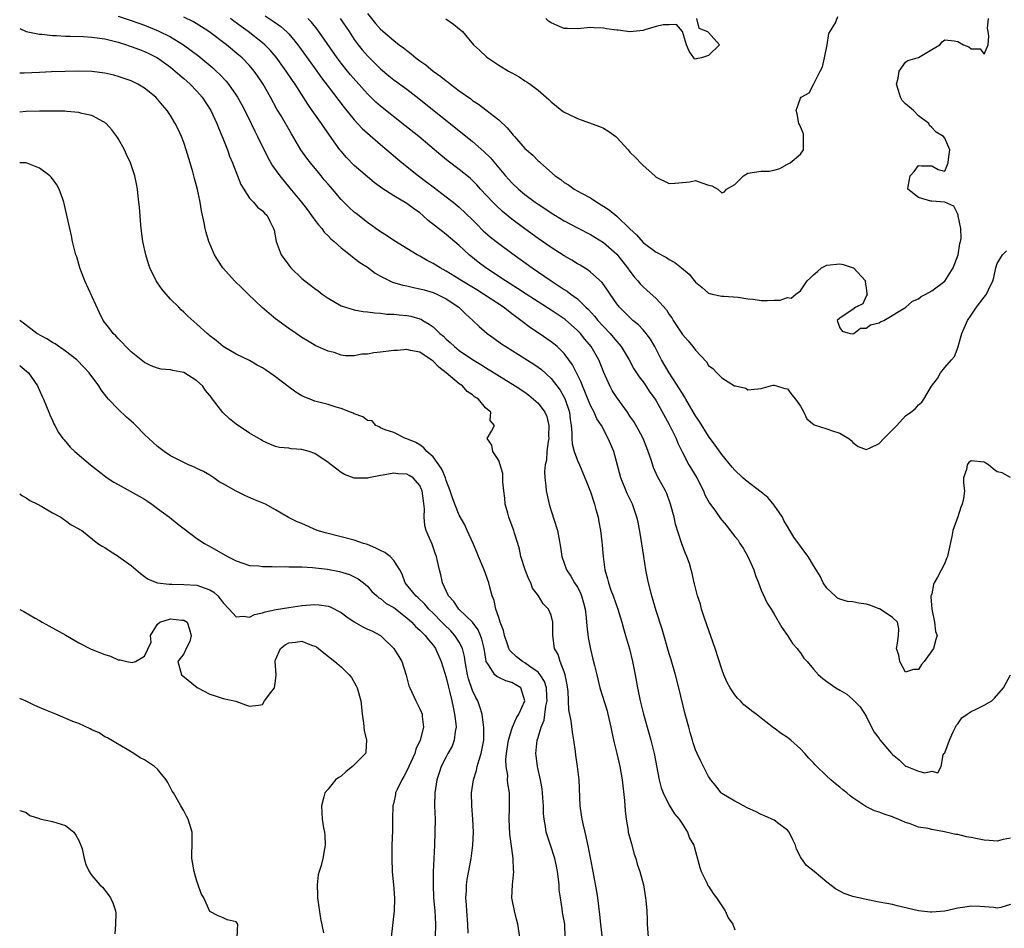
# Model space of a CAD drawing. Units: inches. Extents: x 2499000 to 2502000, y 1473000 to 1476000.
# Drawn here: x 2499000 to 2499150, y 1474362 to 1474501 of the extents above; entities that cross this region are included whole.
import ezdxf

# ---------------------------------------------------------------- set-up
doc = ezdxf.new("R2010")
doc.units = ezdxf.units.IN
doc.header["$MEASUREMENT"] = 0
doc.layers.add('LD24991473_2ft', color=179, linetype='Continuous')

msp = doc.modelspace()

# ---------------------------------------------------------------- linework, layer by layer
at = {"layer": 'LD24991473_2ft'}
for points, elevation in [([(2499015, 1474501.34), (2499017, 1474500.72), (2499019, 1474499.98), (2499021.13, 1474499.13), (2499023, 1474498.21), (2499024.99, 1474497), (2499026.15, 1474496.15), (2499027.28, 1474495.28), (2499027.63, 1474495), (2499029.46, 1474493.46), (2499029.96, 1474493), (2499030.49, 1474492.49), (2499031.45, 1474491.45), (2499031.81, 1474491), (2499033, 1474489.31), (2499033.2, 1474489), (2499033.85, 1474487.85), (2499034.29, 1474487), (2499035.28, 1474485), (2499035.83, 1474483.83), (2499036.26, 1474483), (2499037.82, 1474479.82), (2499038.55, 1474478.55), (2499039.63, 1474477), (2499041.17, 1474475.17), (2499042.95, 1474473), (2499043.85, 1474471.85), (2499044.48, 1474471), (2499045, 1474470.26), (2499045.55, 1474469.55), (2499046.05, 1474469), (2499046.43, 1474468.43), (2499047, 1474467.9), (2499047.43, 1474467.43), (2499047.94, 1474467), (2499049, 1474466.03), (2499050.35, 1474465), (2499050.7, 1474464.7), (2499051, 1474464.5), (2499051.84, 1474463.84), (2499053, 1474463.11), (2499054.18, 1474462.18), (2499055, 1474461.74), (2499056.41, 1474461), (2499056.82, 1474460.82), (2499058.37, 1474460.37), (2499059, 1474460.26), (2499060.01, 1474460.01), (2499061, 1474459.83), (2499061.63, 1474459.63), (2499063, 1474459.25), (2499063.57, 1474459), (2499065, 1474458.26), (2499066.93, 1474457), (2499067.97, 1474455.97), (2499069.08, 1474455), (2499070.05, 1474454.05), (2499071.27, 1474453), (2499072.27, 1474452.27), (2499073.44, 1474451.44), (2499074.1, 1474451), (2499077, 1474449.2), (2499078.35, 1474448.34), (2499079, 1474447.89), (2499079.51, 1474447.51), (2499081, 1474446.14), (2499082.36, 1474444.36), (2499083.09, 1474443.09), (2499083.78, 1474441), (2499083.89, 1474439.89), (2499084.03, 1474439), (2499084.15, 1474437.85), (2499084.13, 1474437), (2499084.18, 1474436.18), (2499084.5, 1474435), (2499085, 1474433.64), (2499085.3, 1474433), (2499086.15, 1474431), (2499086.37, 1474430.37), (2499087, 1474428.86), (2499087.6, 1474427), (2499087.8, 1474426.2), (2499088.14, 1474425), (2499088.28, 1474424.28), (2499088.52, 1474423), (2499088.73, 1474421.27), (2499088.76, 1474420.76), (2499088.92, 1474419), (2499089.19, 1474417), (2499089.61, 1474415.61), (2499089.74, 1474415), (2499090.12, 1474413.88), (2499090.45, 1474413), (2499091.14, 1474411), (2499091.76, 1474409), (2499092.02, 1474408.02), (2499092.35, 1474407), (2499092.95, 1474404.95), (2499093.41, 1474403), (2499093.8, 1474401), (2499094.15, 1474399), (2499094.57, 1474397), (2499095.05, 1474395), (2499095.95, 1474391.95), (2499096.2, 1474391), (2499096.58, 1474389.42), (2499096.69, 1474389), (2499097.48, 1474385), (2499097.76, 1474383.76), (2499098.06, 1474383), (2499099, 1474381.1), (2499099.8, 1474379.8), (2499100.49, 1474379), (2499101, 1474378.24), (2499101.77, 1474377), (2499102.11, 1474376.11), (2499102.73, 1474375), (2499103, 1474374.06), (2499103.64, 1474371.64), (2499103.84, 1474371), (2499104.74, 1474369.26), (2499104.9, 1474368.9), (2499105, 1474368.76), (2499105.68, 1474367.68), (2499106.22, 1474367), (2499107, 1474365.76), (2499107.51, 1474365), (2499107.97, 1474363.97), (2499108.67, 1474363), (2499109, 1474362.13)], 7524), ([(2499151, 1474365.99), (2499149.54, 1474365.54), (2499149, 1474365.43), (2499148.49, 1474365.51), (2499146.34, 1474365.66), (2499145, 1474365.73), (2499144.38, 1474365.62), (2499143, 1474365.4), (2499141, 1474364.98), (2499139, 1474364.82), (2499138.83, 1474364.83), (2499137, 1474365.02), (2499133.76, 1474365.76), (2499133, 1474365.96), (2499131, 1474366.36), (2499129, 1474366.74), (2499127, 1474367.21), (2499125.67, 1474367.67), (2499125, 1474368), (2499124.35, 1474368.35), (2499123, 1474369.39), (2499121.1, 1474371), (2499119.93, 1474371.93), (2499119.15, 1474373), (2499119, 1474373.23), (2499118.39, 1474374.39), (2499118.25, 1474375), (2499117.82, 1474375.82), (2499117.27, 1474377), (2499117, 1474377.33), (2499115.7, 1474378.3), (2499115, 1474378.85), (2499113.51, 1474379.51), (2499113, 1474379.72), (2499112.15, 1474380.15), (2499111, 1474380.67), (2499110.33, 1474381), (2499109.5, 1474381.5), (2499109, 1474381.73), (2499107, 1474382.9), (2499106.9, 1474383), (2499106.09, 1474384.09), (2499105.34, 1474385), (2499105, 1474385.48), (2499103.8, 1474387.8), (2499103.25, 1474389), (2499103, 1474389.55), (2499102.63, 1474390.63), (2499102.53, 1474391), (2499102.17, 1474392.17), (2499101.96, 1474393), (2499101.44, 1474395), (2499100.47, 1474399), (2499099.94, 1474401), (2499099.28, 1474403.28), (2499099, 1474404.18), (2499097.93, 1474407.93), (2499097, 1474410.75), (2499096.34, 1474413), (2499095.85, 1474415), (2499095.69, 1474415.69), (2499095.45, 1474417), (2499095.11, 1474419), (2499094.57, 1474422.57), (2499094.24, 1474424.24), (2499094.07, 1474425), (2499093.6, 1474426.4), (2499093.39, 1474427), (2499092.6, 1474428.6), (2499091.61, 1474431), (2499090.53, 1474435), (2499090.07, 1474436.07), (2499089.71, 1474437), (2499088.68, 1474439), (2499087.98, 1474439.98), (2499087.55, 1474441), (2499087, 1474442.01), (2499086.15, 1474444.15), (2499085.78, 1474445), (2499085.58, 1474445.58), (2499084.24, 1474448.24), (2499083.71, 1474449), (2499083, 1474449.94), (2499081.91, 1474451), (2499081.42, 1474451.42), (2499081, 1474451.75), (2499079.18, 1474453), (2499077.86, 1474453.86), (2499076.39, 1474455), (2499075.57, 1474455.57), (2499075, 1474456.02), (2499074.43, 1474456.43), (2499073.74, 1474457), (2499070.7, 1474459), (2499069.65, 1474459.65), (2499067.41, 1474461), (2499067, 1474461.28), (2499065, 1474462.52), (2499064.06, 1474463), (2499063, 1474463.68), (2499062.12, 1474464.12), (2499061, 1474464.79), (2499060.58, 1474465), (2499057, 1474467.16), (2499055.92, 1474467.92), (2499055, 1474468.5), (2499053, 1474469.92), (2499051.26, 1474471.26), (2499051, 1474471.48), (2499050.2, 1474472.2), (2499049, 1474473.43), (2499047.68, 1474475), (2499047.35, 1474475.35), (2499047, 1474475.78), (2499046.43, 1474476.43), (2499045.97, 1474477), (2499045.52, 1474477.52), (2499044.31, 1474479), (2499043.74, 1474479.74), (2499042.87, 1474481), (2499041.42, 1474483.42), (2499039.83, 1474486.17), (2499039.21, 1474487.21), (2499038.25, 1474489), (2499037.11, 1474491), (2499036.26, 1474492.26), (2499035.73, 1474493), (2499035, 1474493.85), (2499033.89, 1474495), (2499033.42, 1474495.42), (2499031.5, 1474497), (2499028.83, 1474499), (2499027.73, 1474499.73), (2499026.47, 1474500.47), (2499025, 1474501.21)], 7522), ([(2499151, 1474376.1), (2499149.9, 1474375.9), (2499149, 1474375.62), (2499147.75, 1474375.75), (2499147, 1474375.78), (2499145.98, 1474375.98), (2499145, 1474376.2), (2499144.3, 1474376.3), (2499143, 1474376.64), (2499142.66, 1474376.66), (2499140.93, 1474377.07), (2499139, 1474377.39), (2499138.45, 1474377.55), (2499137, 1474377.79), (2499135.74, 1474378.26), (2499135, 1474378.48), (2499133.87, 1474379), (2499133.23, 1474379.23), (2499133, 1474379.33), (2499131.74, 1474379.74), (2499131, 1474380.06), (2499130.28, 1474380.28), (2499128.94, 1474380.94), (2499127, 1474382.25), (2499126.56, 1474382.56), (2499126.08, 1474383), (2499125.47, 1474383.47), (2499125, 1474383.87), (2499124.35, 1474384.35), (2499123.65, 1474385), (2499123, 1474385.54), (2499121.26, 1474387.26), (2499121, 1474387.55), (2499120.28, 1474388.28), (2499119.67, 1474389), (2499119, 1474389.72), (2499117.55, 1474391), (2499117, 1474391.44), (2499116.05, 1474392.05), (2499115, 1474392.85), (2499114.91, 1474392.91), (2499113, 1474394.37), (2499112.22, 1474395), (2499111.51, 1474395.51), (2499111, 1474395.96), (2499110.39, 1474396.39), (2499109.86, 1474397), (2499109.42, 1474397.42), (2499109, 1474397.94), (2499108.3, 1474399), (2499107.82, 1474399.82), (2499107.31, 1474401), (2499107, 1474401.82), (2499105.99, 1474405), (2499104.36, 1474409.64), (2499103.91, 1474411), (2499103.74, 1474411.74), (2499103.3, 1474413), (2499103, 1474414.22), (2499102.86, 1474414.86), (2499102.82, 1474415), (2499102.5, 1474416.5), (2499102.36, 1474417), (2499102.06, 1474417.94), (2499101.68, 1474419), (2499101.45, 1474419.45), (2499100.93, 1474420.93), (2499100.88, 1474421.12), (2499099.96, 1474423.96), (2499099.74, 1474425), (2499099.2, 1474427), (2499098.61, 1474428.61), (2499098.43, 1474429), (2499097.23, 1474431.23), (2499096.6, 1474432.6), (2499096.24, 1474433.76), (2499095.81, 1474435), (2499095.59, 1474435.59), (2499095, 1474437), (2499094.31, 1474438.31), (2499093.58, 1474439.58), (2499093, 1474440.42), (2499092.62, 1474441), (2499091, 1474443.27), (2499090.32, 1474444.32), (2499089.93, 1474445), (2499089.04, 1474447.04), (2499088.48, 1474448.48), (2499088.26, 1474449), (2499087.08, 1474451), (2499086.14, 1474452.14), (2499085.45, 1474453), (2499085, 1474453.48), (2499083.13, 1474455.13), (2499081, 1474456.56), (2499077.2, 1474459), (2499075.88, 1474459.88), (2499074.06, 1474461), (2499071.02, 1474463.02), (2499069.89, 1474463.89), (2499068.78, 1474464.78), (2499068.52, 1474465), (2499067, 1474466.39), (2499065, 1474468.08), (2499064.47, 1474468.47), (2499062.24, 1474470.24), (2499061.45, 1474471), (2499061, 1474471.37), (2499060.04, 1474472.04), (2499059, 1474472.83), (2499057, 1474473.97), (2499055.17, 1474475.17), (2499054.03, 1474476.03), (2499053, 1474476.85), (2499051, 1474478.58), (2499049.82, 1474479.82), (2499049, 1474480.76), (2499048.81, 1474481), (2499047.21, 1474483.21), (2499046.39, 1474484.39), (2499046, 1474485), (2499045.57, 1474485.57), (2499044.6, 1474487), (2499043.94, 1474487.94), (2499041.98, 1474491), (2499041.57, 1474491.57), (2499040.63, 1474493), (2499039.09, 1474495.09), (2499038.17, 1474496.17), (2499037.35, 1474497), (2499037, 1474497.31), (2499034.84, 1474499), (2499033.76, 1474499.76), (2499032.62, 1474500.62), (2499032.14, 1474501)], 7520), ([(2499037.4, 1474501.4), (2499038.62, 1474500.62), (2499039.78, 1474499.78), (2499040.66, 1474499), (2499041, 1474498.65), (2499042.39, 1474497), (2499042.65, 1474496.65), (2499045.28, 1474493), (2499045.98, 1474491.98), (2499047, 1474490.62), (2499049.46, 1474487.46), (2499051, 1474485.56), (2499052.22, 1474484.22), (2499053, 1474483.52), (2499055, 1474481.81), (2499055.97, 1474481), (2499058.3, 1474479), (2499060.76, 1474477), (2499062.06, 1474476.06), (2499063, 1474475.33), (2499065, 1474473.84), (2499066.07, 1474473), (2499067, 1474472.24), (2499069, 1474470.31), (2499069.65, 1474469.65), (2499070.66, 1474468.66), (2499071.72, 1474467.72), (2499072.62, 1474467), (2499073, 1474466.7), (2499075, 1474465.23), (2499078.12, 1474463), (2499081, 1474461), (2499082.23, 1474460.23), (2499083, 1474459.7), (2499083.44, 1474459.44), (2499083.99, 1474459), (2499085, 1474458.27), (2499086.31, 1474457), (2499086.67, 1474456.67), (2499087.63, 1474455.63), (2499088.13, 1474455), (2499089, 1474454.04), (2499090, 1474453), (2499090.46, 1474452.46), (2499091, 1474451.78), (2499091.38, 1474451.38), (2499091.68, 1474451), (2499092.87, 1474449), (2499093.61, 1474447.61), (2499093.99, 1474447), (2499094.39, 1474446.39), (2499095, 1474445.62), (2499095.44, 1474445), (2499096.06, 1474444.06), (2499096.84, 1474443), (2499097, 1474442.74), (2499099, 1474439.15), (2499100.03, 1474437), (2499100.3, 1474436.3), (2499101, 1474434.85), (2499101.98, 1474433), (2499103.19, 1474431), (2499104.23, 1474429), (2499104.43, 1474428.43), (2499105.14, 1474427.14), (2499105.93, 1474426.07), (2499106.8, 1474424.8), (2499107, 1474424.53), (2499107.73, 1474423.73), (2499108.29, 1474423), (2499109, 1474422.05), (2499109.49, 1474421.49), (2499109.74, 1474421), (2499110.27, 1474420.27), (2499110.96, 1474419), (2499111.91, 1474417), (2499112.13, 1474416.13), (2499112.61, 1474415), (2499113, 1474413.89), (2499113.9, 1474411.9), (2499114.53, 1474411), (2499115, 1474410.22), (2499116.17, 1474408.17), (2499117, 1474406.97), (2499117.77, 1474405.77), (2499118.47, 1474405), (2499118.69, 1474404.69), (2499119, 1474404.31), (2499119.53, 1474403.53), (2499120.03, 1474403), (2499121, 1474401.82), (2499121.77, 1474401), (2499122.4, 1474400.4), (2499123, 1474399.95), (2499124.37, 1474399), (2499125, 1474398.63), (2499126.06, 1474398.06), (2499127, 1474397.21), (2499128.1, 1474396.1), (2499129, 1474394.67), (2499129.84, 1474393), (2499130.25, 1474392.25), (2499131, 1474391.27), (2499131.1, 1474391.1), (2499132.85, 1474389), (2499133, 1474388.84), (2499134.04, 1474388.04), (2499135, 1474387.08), (2499135.07, 1474387.07), (2499135.2, 1474387), (2499137, 1474386.31), (2499137.97, 1474386.03), (2499139, 1474386.32), (2499139.95, 1474386.05), (2499140.44, 1474387), (2499140.77, 1474388.77), (2499140.92, 1474389), (2499140.96, 1474389.04), (2499141, 1474389.12), (2499141.71, 1474391), (2499142.27, 1474392.27), (2499142.63, 1474393), (2499142.74, 1474393.26), (2499143, 1474393.53), (2499143.59, 1474394.41), (2499144.42, 1474395), (2499145, 1474395.37), (2499145.68, 1474395.68), (2499147, 1474396.35), (2499148.15, 1474397), (2499148.59, 1474397.41), (2499149.93, 1474399), (2499151, 1474400.98)], 7518), ([(2499151, 1474431.07), (2499149.74, 1474431.74), (2499149, 1474431.93), (2499148.36, 1474432.36), (2499147.65, 1474433), (2499147, 1474433.39), (2499145, 1474433.57), (2499144.68, 1474433.32), (2499144.42, 1474433), (2499144.29, 1474432.29), (2499143.86, 1474431), (2499143.82, 1474430.18), (2499143.98, 1474429), (2499143.86, 1474427.86), (2499143.66, 1474427), (2499143.46, 1474426.54), (2499143, 1474425.08), (2499142.21, 1474423), (2499142.05, 1474422.05), (2499141.53, 1474419.53), (2499141.39, 1474419), (2499141.27, 1474418.73), (2499141, 1474417.99), (2499139.89, 1474415.89), (2499139.36, 1474415), (2499139.25, 1474414.75), (2499139, 1474413.35), (2499138.91, 1474413.09), (2499138.89, 1474413), (2499138.89, 1474412.89), (2499139.01, 1474411), (2499139.4, 1474409), (2499139.58, 1474407.58), (2499139.82, 1474407), (2499139.63, 1474406.37), (2499139.29, 1474405), (2499137.84, 1474403), (2499137.42, 1474402.58), (2499137, 1474401.8), (2499136.23, 1474401.77), (2499135, 1474401.39), (2499134.13, 1474403), (2499133.97, 1474403.97), (2499133.65, 1474405), (2499133.79, 1474405.79), (2499133.93, 1474407), (2499133.98, 1474407.98), (2499133.81, 1474409), (2499133, 1474409.74), (2499131.15, 1474411), (2499131.05, 1474411.05), (2499131, 1474411.06), (2499129.58, 1474411.58), (2499129, 1474411.75), (2499127.9, 1474411.9), (2499127, 1474412.13), (2499126.17, 1474412.17), (2499125, 1474412.52), (2499124.66, 1474412.66), (2499124.27, 1474413), (2499123, 1474414.19), (2499122.47, 1474415), (2499122.01, 1474416.01), (2499121, 1474417.64), (2499120.18, 1474419), (2499119.66, 1474419.66), (2499119, 1474420.57), (2499118.72, 1474421), (2499117.98, 1474421.98), (2499117.37, 1474423), (2499117, 1474423.58), (2499116.48, 1474424.48), (2499116.24, 1474425), (2499115, 1474426.85), (2499114.01, 1474428.01), (2499113, 1474428.81), (2499110.64, 1474430.64), (2499110.22, 1474431), (2499109, 1474432.15), (2499108.61, 1474432.61), (2499107, 1474434.55), (2499106, 1474436), (2499105, 1474437.34), (2499103.6, 1474439.61), (2499103, 1474440.45), (2499101.53, 1474443), (2499101.34, 1474443.34), (2499101, 1474443.83), (2499100.58, 1474444.58), (2499098.98, 1474447), (2499097.84, 1474449), (2499096.8, 1474451), (2499096.13, 1474452.13), (2499095.49, 1474453), (2499095, 1474453.58), (2499094.31, 1474454.31), (2499093.47, 1474455), (2499093, 1474455.42), (2499092.22, 1474456.22), (2499091.41, 1474457), (2499091, 1474457.52), (2499089.98, 1474459), (2499089.6, 1474459.6), (2499088.78, 1474460.78), (2499087, 1474462.37), (2499086.64, 1474462.64), (2499085.4, 1474463.4), (2499085, 1474463.61), (2499084.15, 1474464.15), (2499083, 1474464.82), (2499081, 1474466.12), (2499079, 1474467.5), (2499077, 1474468.93), (2499075, 1474470.42), (2499073.58, 1474471.58), (2499072.55, 1474472.55), (2499072.11, 1474473), (2499070.24, 1474475), (2499069.66, 1474475.66), (2499069, 1474476.33), (2499068.66, 1474476.66), (2499067, 1474477.99), (2499065.28, 1474479.28), (2499064.17, 1474480.17), (2499060.81, 1474483), (2499058.72, 1474484.72), (2499055, 1474487.62), (2499054.26, 1474488.26), (2499053, 1474489.5), (2499050.43, 1474492.43), (2499049.95, 1474493), (2499049, 1474494.17), (2499048.38, 1474495), (2499045.36, 1474499.36), (2499044.46, 1474500.46), (2499043.94, 1474501)], 7516), ([(2499048.86, 1474501), (2499050.19, 1474499), (2499051, 1474497.82), (2499051.6, 1474497), (2499052.22, 1474496.22), (2499053, 1474495.32), (2499055, 1474493.31), (2499056.26, 1474492.26), (2499057, 1474491.67), (2499059, 1474490.23), (2499060.83, 1474488.83), (2499069, 1474482.24), (2499070.74, 1474480.74), (2499071.75, 1474479.75), (2499073, 1474478.23), (2499074.05, 1474477), (2499074.5, 1474476.5), (2499075, 1474475.97), (2499076.03, 1474475), (2499077, 1474474.18), (2499078.57, 1474473), (2499079, 1474472.69), (2499080.03, 1474472.03), (2499081, 1474471.38), (2499083, 1474470.19), (2499085, 1474469.1), (2499087, 1474468.06), (2499089, 1474466.88), (2499091, 1474465.09), (2499092.64, 1474463), (2499093, 1474462.48), (2499093.65, 1474461.65), (2499094.21, 1474461), (2499094.55, 1474460.55), (2499095, 1474460.09), (2499095.6, 1474459.6), (2499097, 1474458.34), (2499098.58, 1474456.58), (2499099, 1474455.89), (2499099.37, 1474455.37), (2499099.59, 1474455), (2499101, 1474452.87), (2499101.88, 1474451.88), (2499102.6, 1474451), (2499103, 1474450.45), (2499104.66, 1474448.66), (2499105, 1474448.1), (2499105.66, 1474447.66), (2499106.23, 1474447), (2499107, 1474446.22), (2499108.96, 1474445.04), (2499109.1, 1474445), (2499110.66, 1474444.66), (2499111, 1474444.4), (2499113, 1474444.64), (2499114.44, 1474445), (2499114.86, 1474445.14), (2499115, 1474445.13), (2499115.34, 1474445), (2499116.6, 1474444.6), (2499117, 1474444.55), (2499117.67, 1474443.67), (2499118.22, 1474443), (2499119, 1474441.9), (2499119.5, 1474441), (2499119.97, 1474439.97), (2499121.08, 1474439.08), (2499123, 1474438.45), (2499123.86, 1474438.14), (2499125, 1474437.79), (2499125.52, 1474437.52), (2499126.37, 1474437), (2499126.71, 1474436.71), (2499127, 1474436.37), (2499127.78, 1474435.78), (2499129, 1474435.34), (2499129.53, 1474435.53), (2499131, 1474436.23), (2499131.71, 1474437), (2499133, 1474438.33), (2499133.69, 1474439), (2499135, 1474440.47), (2499135.83, 1474441), (2499136.49, 1474441.51), (2499137, 1474442.14), (2499137.47, 1474442.53), (2499137.82, 1474443), (2499138.95, 1474444.95), (2499139.86, 1474446.14), (2499140.35, 1474447), (2499141, 1474447.84), (2499142, 1474449), (2499142.49, 1474449.51), (2499143.04, 1474450.96), (2499143.04, 1474451.04), (2499143.61, 1474453), (2499144.44, 1474455), (2499145, 1474455.79), (2499145.81, 1474457), (2499147, 1474458.53), (2499147.22, 1474458.78), (2499147.37, 1474459), (2499147.64, 1474459.64), (2499148.31, 1474461), (2499148.47, 1474461.53), (2499148.78, 1474463), (2499149, 1474463.67), (2499149.8, 1474465), (2499150.38, 1474465.62)], 7514), ([(2499053, 1474501.77), (2499054.25, 1474500.25), (2499055, 1474499.39), (2499057, 1474497.65), (2499057.84, 1474497), (2499058.51, 1474496.51), (2499059, 1474496.1), (2499059.64, 1474495.64), (2499060.39, 1474495), (2499061, 1474494.55), (2499061.92, 1474493.92), (2499063, 1474493), (2499064.17, 1474492.17), (2499065, 1474491.48), (2499065.29, 1474491.29), (2499065.65, 1474491), (2499067, 1474489.99), (2499068.74, 1474488.74), (2499069, 1474488.53), (2499069.93, 1474487.93), (2499071.06, 1474487.06), (2499073, 1474485.54), (2499074.32, 1474484.32), (2499075, 1474483.47), (2499075.23, 1474483.23), (2499075.42, 1474483), (2499077, 1474481.21), (2499077.22, 1474481), (2499078.19, 1474480.19), (2499079, 1474479.33), (2499079.19, 1474479.19), (2499079.38, 1474479), (2499081.62, 1474477), (2499082.45, 1474476.45), (2499083, 1474476.03), (2499083.65, 1474475.65), (2499084.52, 1474475), (2499085.62, 1474474.38), (2499087, 1474473.65), (2499087.97, 1474473), (2499088.63, 1474472.63), (2499089.86, 1474471.86), (2499091, 1474470.9), (2499093, 1474468.97), (2499094.03, 1474468.03), (2499095, 1474466.87), (2499097, 1474465.4), (2499098.57, 1474464.57), (2499099, 1474464.3), (2499099.83, 1474463.83), (2499100.88, 1474463), (2499102.04, 1474462.04), (2499103, 1474460.82), (2499104.01, 1474460.01), (2499105, 1474459.15), (2499105.56, 1474459), (2499107, 1474458.67), (2499107.32, 1474458.68), (2499109.48, 1474458.52), (2499111, 1474458.29), (2499111.79, 1474458.21), (2499113, 1474458.04), (2499113.96, 1474458.04), (2499115, 1474458.09), (2499115.91, 1474458.09), (2499117, 1474458.46), (2499117.6, 1474458.4), (2499118.29, 1474459), (2499119, 1474459.5), (2499120.02, 1474461), (2499120.52, 1474461.48), (2499121, 1474461.96), (2499121.57, 1474462.43), (2499122.18, 1474463), (2499123, 1474463.42), (2499125, 1474463.63), (2499125.53, 1474463.53), (2499127.02, 1474463.02), (2499127.06, 1474463), (2499128.89, 1474461), (2499128.87, 1474460.87), (2499129, 1474459.94), (2499129.09, 1474459.09), (2499129.13, 1474459), (2499129.17, 1474458.83), (2499129, 1474458.7), (2499128.49, 1474457.51), (2499127.41, 1474457), (2499127, 1474456.64), (2499126.11, 1474456.11), (2499125, 1474455.35), (2499124.6, 1474455), (2499125, 1474453.84), (2499125.33, 1474453.33), (2499126.56, 1474453), (2499126.94, 1474452.94), (2499127.15, 1474453), (2499128.17, 1474453.83), (2499129, 1474453.82), (2499129.68, 1474454.32), (2499131, 1474454.62), (2499131.21, 1474454.79), (2499131.69, 1474455), (2499134.91, 1474456.91), (2499135.04, 1474457), (2499136.06, 1474457.94), (2499137, 1474458.28), (2499137.37, 1474458.63), (2499138.12, 1474459), (2499139, 1474459.51), (2499141, 1474460.99), (2499142.29, 1474463), (2499143.01, 1474465), (2499143.27, 1474466.73), (2499143.37, 1474467), (2499143.49, 1474467.49), (2499143.45, 1474469), (2499143.05, 1474470.95), (2499143.05, 1474471.05), (2499143, 1474471.18), (2499142.38, 1474472.38), (2499140.99, 1474472.99), (2499139, 1474473.15), (2499138.86, 1474473.14), (2499137, 1474473.7), (2499135.35, 1474475), (2499135.4, 1474475.4), (2499135.71, 1474477), (2499136.33, 1474477.67), (2499137, 1474478.62), (2499137.46, 1474478.54), (2499139, 1474478.56), (2499139.99, 1474478.01), (2499141, 1474477.73), (2499141.53, 1474479), (2499141.57, 1474479.57), (2499141.75, 1474481), (2499141, 1474482.75), (2499140.8, 1474483), (2499139.67, 1474483.67), (2499139, 1474484.4), (2499138.68, 1474484.68), (2499138.56, 1474485), (2499137, 1474486.15), (2499136.2, 1474487), (2499135, 1474487.98), (2499134.52, 1474488.52), (2499134.25, 1474489), (2499133.95, 1474490.05), (2499133.65, 1474491), (2499133.91, 1474491.91), (2499134.05, 1474493), (2499135, 1474494.35), (2499135.38, 1474494.62), (2499136.8, 1474495), (2499137, 1474495.07), (2499139, 1474496.29), (2499140.22, 1474497), (2499140.57, 1474497.43), (2499141, 1474497.73), (2499142.4, 1474497.6), (2499143, 1474497.52), (2499143.86, 1474497), (2499144.66, 1474496.66), (2499145, 1474496.37), (2499146.36, 1474496.36), (2499147, 1474495.58), (2499147.62, 1474497), (2499147.71, 1474498.29), (2499147.58, 1474499), (2499147.52, 1474499.52), (2499147.65, 1474501)], 7512), ([(2499064.95, 1474500.95), (2499066.14, 1474500.14), (2499067, 1474499.45), (2499067.23, 1474499.23), (2499067.48, 1474499), (2499069.18, 1474497), (2499070.11, 1474496.11), (2499071.16, 1474495.16), (2499071.37, 1474495), (2499073, 1474493.9), (2499074.49, 1474493), (2499074.82, 1474492.82), (2499075, 1474492.7), (2499076.1, 1474492.1), (2499077, 1474491.51), (2499077.32, 1474491.32), (2499077.79, 1474491), (2499079, 1474490.09), (2499080.66, 1474488.66), (2499081, 1474488.32), (2499082.65, 1474487), (2499083, 1474486.74), (2499083.54, 1474486.46), (2499085, 1474485.75), (2499085.57, 1474485.57), (2499088.5, 1474484.5), (2499089, 1474484.28), (2499089.8, 1474483.8), (2499090.86, 1474483), (2499091, 1474482.87), (2499092.72, 1474481), (2499093, 1474480.62), (2499093.83, 1474479.83), (2499094.82, 1474478.82), (2499095, 1474478.59), (2499096.8, 1474477), (2499097, 1474476.84), (2499099, 1474475.88), (2499099.89, 1474475.89), (2499101, 1474476.02), (2499102.13, 1474476.13), (2499103, 1474476.29), (2499103.98, 1474475.98), (2499105, 1474475.6), (2499105.48, 1474475.48), (2499106.39, 1474475), (2499107, 1474474.45), (2499107.41, 1474474.59), (2499107.72, 1474475), (2499109, 1474475.7), (2499110.31, 1474477), (2499111, 1474477.43), (2499113, 1474477.72), (2499114.24, 1474477.76), (2499115, 1474477.9), (2499115.86, 1474478.14), (2499117, 1474478.79), (2499117.41, 1474479), (2499119, 1474480.34), (2499119.45, 1474481), (2499119.46, 1474482.54), (2499119.48, 1474483), (2499119.44, 1474483.44), (2499118.84, 1474484.84), (2499118.75, 1474485), (2499118.47, 1474486.47), (2499118.32, 1474487), (2499119, 1474488.84), (2499119.08, 1474489), (2499120.33, 1474489.67), (2499121, 1474490.95), (2499121.02, 1474491.02), (2499121.98, 1474493), (2499122.35, 1474493.65), (2499122.67, 1474495), (2499123.07, 1474497), (2499123.3, 1474498.7), (2499124.32, 1474500.32), (2499124.68, 1474501.32)], 7510), ([(2499103.13, 1474501), (2499103.51, 1474499.51), (2499104.83, 1474499), (2499105, 1474498.87), (2499106.68, 1474497), (2499105, 1474495.34), (2499103.9, 1474495), (2499103.12, 1474494.88), (2499103, 1474494.8), (2499102.84, 1474494.84), (2499102.74, 1474495), (2499102.01, 1474496.01), (2499101.64, 1474497), (2499101, 1474499), (2499100.08, 1474500.08), (2499099, 1474500.05), (2499098.05, 1474500.05), (2499097, 1474499.77), (2499095.26, 1474499.26), (2499095, 1474499.17), (2499093, 1474498.98), (2499091.2, 1474499.2), (2499091, 1474499.24), (2499089.42, 1474499.42), (2499089, 1474499.55), (2499087.56, 1474499.56), (2499087, 1474499.65), (2499085, 1474499.42), (2499083.49, 1474499.49), (2499083, 1474499.47), (2499081.91, 1474499.91), (2499081, 1474500.32), (2499080.61, 1474500.61), (2499080.18, 1474501)], 7508), ([(2499000, 1474499.47), (2499001, 1474499.04), (2499003, 1474498.61), (2499003.4, 1474498.6), (2499005, 1474498.41), (2499005.59, 1474498.41), (2499007, 1474498.31), (2499007.67, 1474498.33), (2499009.74, 1474498.26), (2499011, 1474498.18), (2499013, 1474497.89), (2499015, 1474497.4), (2499016.26, 1474497), (2499016.8, 1474496.8), (2499017, 1474496.75), (2499018.26, 1474496.26), (2499019, 1474495.99), (2499019.68, 1474495.68), (2499021, 1474495.01), (2499023, 1474493.56), (2499023.7, 1474493), (2499024.39, 1474492.39), (2499025, 1474491.88), (2499025.47, 1474491.47), (2499025.99, 1474491), (2499027, 1474489.95), (2499027.83, 1474489), (2499029.14, 1474487), (2499030.07, 1474485), (2499030.32, 1474484.32), (2499030.88, 1474483), (2499031.65, 1474481), (2499032, 1474480), (2499032.42, 1474479), (2499033.7, 1474475.7), (2499035, 1474473.64), (2499035.63, 1474473), (2499036.25, 1474472.25), (2499037, 1474471.7), (2499037.32, 1474471.32), (2499037.71, 1474471), (2499038.12, 1474470.12), (2499038.7, 1474469), (2499038.77, 1474468.77), (2499039.07, 1474467), (2499039.87, 1474465), (2499041, 1474463.41), (2499041.33, 1474463), (2499043, 1474461.38), (2499043.45, 1474461), (2499045, 1474459.84), (2499045.49, 1474459.49), (2499046.11, 1474459), (2499047, 1474458.37), (2499049, 1474457.21), (2499049.64, 1474457), (2499051, 1474456.6), (2499052.37, 1474456.37), (2499053, 1474456.3), (2499054.13, 1474456.13), (2499055, 1474456.11), (2499055.96, 1474455.96), (2499057, 1474455.96), (2499057.84, 1474455.84), (2499059, 1474455.76), (2499059.62, 1474455.62), (2499061, 1474455.24), (2499061.17, 1474455.17), (2499061.44, 1474455), (2499062.43, 1474454.43), (2499063, 1474454), (2499064.04, 1474453), (2499064.57, 1474452.57), (2499065, 1474452.13), (2499065.62, 1474451.62), (2499066.26, 1474451), (2499067, 1474450.41), (2499069, 1474449.04), (2499070.27, 1474448.27), (2499071, 1474447.8), (2499075.54, 1474445), (2499077, 1474444.04), (2499077.6, 1474443.6), (2499078.33, 1474443), (2499079, 1474442.39), (2499080.04, 1474441), (2499080.34, 1474440.34), (2499080.66, 1474439), (2499080.61, 1474437.39), (2499080.63, 1474437), (2499080.54, 1474436.54), (2499080.36, 1474435), (2499080.29, 1474433.71), (2499080.1, 1474433), (2499079.98, 1474431.98), (2499080.03, 1474431), (2499080.2, 1474429.8), (2499080.25, 1474429), (2499080.38, 1474428.38), (2499080.7, 1474427), (2499081, 1474425.95), (2499081.96, 1474423), (2499082.15, 1474421.85), (2499082.44, 1474420.44), (2499082.62, 1474419), (2499083.33, 1474417), (2499084.01, 1474416.01), (2499084.58, 1474415), (2499085, 1474414.33), (2499085.47, 1474413.47), (2499085.64, 1474413), (2499085.95, 1474411.95), (2499086.19, 1474411), (2499086.35, 1474409.65), (2499086.41, 1474409), (2499086.43, 1474408.43), (2499086.66, 1474406.66), (2499087, 1474404.91), (2499087.36, 1474403.36), (2499087.62, 1474402.38), (2499087.94, 1474401), (2499088.43, 1474399), (2499089.52, 1474395.52), (2499089.66, 1474395), (2499090.11, 1474393), (2499090.24, 1474392.24), (2499090.6, 1474390.6), (2499091.03, 1474389), (2499091.49, 1474387), (2499091.84, 1474385), (2499092.19, 1474381.81), (2499092.27, 1474380.27), (2499092.42, 1474379), (2499092.73, 1474377.27), (2499092.76, 1474377), (2499093.22, 1474375.22), (2499093.67, 1474373.67), (2499093.92, 1474373), (2499094.13, 1474372.13), (2499094.54, 1474371), (2499095.05, 1474369), (2499095.4, 1474367), (2499095.41, 1474366.59), (2499095.57, 1474365), (2499095.64, 1474363.64), (2499095.64, 1474363), (2499095.79, 1474361)], 7526), ([(2499088.8, 1474360.8), (2499088.58, 1474363), (2499088.44, 1474364.45), (2499088.26, 1474365.74), (2499088.1, 1474367), (2499087.96, 1474367.96), (2499087.42, 1474371), (2499086.69, 1474374.69), (2499086.33, 1474376.33), (2499085.92, 1474378.08), (2499085.72, 1474379), (2499085.64, 1474379.64), (2499085.41, 1474381), (2499085.25, 1474385), (2499085, 1474387), (2499084.75, 1474388.75), (2499084.71, 1474389.29), (2499084.48, 1474391), (2499084.23, 1474392.23), (2499084.04, 1474393.96), (2499083.67, 1474395.67), (2499083.57, 1474398.43), (2499083.45, 1474399.45), (2499083.14, 1474401), (2499083, 1474401.43), (2499082.38, 1474403), (2499082.07, 1474404.07), (2499081.51, 1474405), (2499081.28, 1474407), (2499081.25, 1474409), (2499081, 1474410.06), (2499080.61, 1474411), (2499079.79, 1474411.79), (2499079.06, 1474413), (2499078.17, 1474414.17), (2499077.89, 1474415), (2499077.58, 1474415.58), (2499077.03, 1474417), (2499076.4, 1474419), (2499076.15, 1474420.15), (2499075.91, 1474421), (2499075.42, 1474422.58), (2499075.31, 1474423), (2499075.23, 1474423.23), (2499074.57, 1474425), (2499074.39, 1474425.61), (2499074.01, 1474427), (2499073.92, 1474427.92), (2499073.77, 1474429), (2499073.63, 1474430.37), (2499073.63, 1474431), (2499073.66, 1474431.66), (2499073.24, 1474433), (2499073, 1474433.66), (2499072.09, 1474435), (2499071.97, 1474435.97), (2499071.24, 1474437), (2499071.9, 1474438.1), (2499072.34, 1474439), (2499071.72, 1474439.72), (2499071.82, 1474441), (2499071, 1474441.69), (2499069.93, 1474443), (2499069.34, 1474443.34), (2499069, 1474443.66), (2499068.18, 1474444.18), (2499067.51, 1474445), (2499067, 1474445.35), (2499065, 1474447), (2499063.87, 1474447.87), (2499063, 1474448.76), (2499062.69, 1474449), (2499061, 1474450.13), (2499059.57, 1474450.43), (2499059, 1474450.57), (2499057.58, 1474450.42), (2499057, 1474450.41), (2499055, 1474450.13), (2499053.95, 1474450.05), (2499053, 1474449.84), (2499052.13, 1474449.87), (2499051, 1474449.6), (2499049.59, 1474449.59), (2499049, 1474449.72), (2499047.92, 1474450.08), (2499047, 1474450.31), (2499045.14, 1474451.14), (2499043.86, 1474451.86), (2499043, 1474452.41), (2499042.15, 1474453), (2499041, 1474453.76), (2499039, 1474455.25), (2499038.04, 1474456.04), (2499036.97, 1474456.97), (2499034.81, 1474459), (2499033.9, 1474459.9), (2499032.76, 1474461), (2499030.98, 1474462.98), (2499030.18, 1474464.18), (2499029.71, 1474465), (2499028.85, 1474467), (2499028.41, 1474468.41), (2499028.28, 1474469), (2499028.14, 1474469.86), (2499027.71, 1474471.71), (2499027.5, 1474473), (2499027.08, 1474474.92), (2499026.62, 1474476.62), (2499026.54, 1474477), (2499026.38, 1474477.62), (2499025.99, 1474479), (2499025.38, 1474481), (2499025, 1474482.11), (2499024.65, 1474483), (2499024.13, 1474484.13), (2499023.72, 1474485), (2499023, 1474486.21), (2499022.48, 1474487), (2499021.77, 1474487.77), (2499021, 1474488.73), (2499020.74, 1474489), (2499019, 1474490.4), (2499018.01, 1474491), (2499017, 1474491.49), (2499015, 1474492.18), (2499014.36, 1474492.36), (2499013, 1474492.67), (2499011, 1474492.91), (2499009, 1474492.96), (2499006.92, 1474492.92), (2499004.87, 1474492.87), (2499003, 1474492.79), (2499000.67, 1474492.67), (2499000, 1474492.65)], 7528), ([(2499083.15, 1474361), (2499083.08, 1474363), (2499082.75, 1474364.75), (2499082.7, 1474365.3), (2499082.41, 1474367), (2499082.23, 1474368.23), (2499082.21, 1474369), (2499082.14, 1474369.86), (2499081.98, 1474371), (2499081.82, 1474371.82), (2499081.55, 1474373), (2499080.89, 1474375), (2499080.26, 1474377), (2499080.13, 1474377.87), (2499079.92, 1474379), (2499079.84, 1474379.84), (2499079.81, 1474381), (2499079.75, 1474382.25), (2499079.69, 1474383), (2499079.61, 1474383.61), (2499079.37, 1474385), (2499078.9, 1474387), (2499078.69, 1474388.69), (2499078.64, 1474389), (2499078.85, 1474391), (2499079, 1474391.42), (2499079.5, 1474393), (2499079.95, 1474394.05), (2499080.21, 1474396.21), (2499080.39, 1474397), (2499080.34, 1474397.66), (2499080.3, 1474399), (2499079.99, 1474399.99), (2499079.34, 1474401), (2499079, 1474401.38), (2499077.74, 1474402.26), (2499077, 1474402.81), (2499076.64, 1474403), (2499075.72, 1474403.72), (2499074.71, 1474404.71), (2499074.57, 1474405), (2499074.37, 1474405.63), (2499073.88, 1474407), (2499073.72, 1474407.72), (2499073.24, 1474409), (2499073, 1474409.74), (2499072.56, 1474411), (2499072.33, 1474412.33), (2499072.03, 1474413), (2499071.67, 1474414.33), (2499071.52, 1474415), (2499070.78, 1474417), (2499069.93, 1474419), (2499069.68, 1474419.68), (2499069.09, 1474421), (2499068.22, 1474423), (2499067.82, 1474423.82), (2499067, 1474425.31), (2499066.3, 1474427), (2499065.94, 1474427.94), (2499065.63, 1474429), (2499065, 1474430.62), (2499064.89, 1474431), (2499064.34, 1474432.34), (2499063.9, 1474433), (2499063, 1474434.18), (2499062.04, 1474435), (2499061.58, 1474435.58), (2499061, 1474436.02), (2499060.37, 1474436.37), (2499059, 1474436.95), (2499058.79, 1474437), (2499057, 1474437.91), (2499055.71, 1474438.3), (2499055, 1474438.62), (2499054.78, 1474438.78), (2499054.3, 1474439), (2499053.7, 1474439.7), (2499053, 1474439.76), (2499052.3, 1474440.3), (2499051, 1474440.75), (2499050.84, 1474440.84), (2499050.44, 1474441), (2499049, 1474441.56), (2499048.22, 1474441.78), (2499047, 1474442.16), (2499045, 1474442.69), (2499043.34, 1474443.34), (2499043, 1474443.5), (2499042.08, 1474444.08), (2499040.92, 1474444.92), (2499039, 1474446.4), (2499038.63, 1474446.63), (2499038.14, 1474447), (2499037.45, 1474447.45), (2499037, 1474447.78), (2499036.18, 1474448.18), (2499035, 1474448.86), (2499033, 1474449.84), (2499031.02, 1474451.02), (2499029.94, 1474451.94), (2499029, 1474452.66), (2499028.82, 1474452.82), (2499028.56, 1474453), (2499027, 1474454.41), (2499025.62, 1474455.62), (2499025, 1474456.24), (2499024.6, 1474456.6), (2499024.23, 1474457), (2499023, 1474458.24), (2499022.32, 1474459), (2499021.72, 1474459.72), (2499021, 1474460.71), (2499020.82, 1474461), (2499019.86, 1474463), (2499019.63, 1474463.63), (2499019.2, 1474465), (2499018.76, 1474467), (2499018.5, 1474469), (2499018.45, 1474469.55), (2499018.26, 1474472.26), (2499018.18, 1474473), (2499018.05, 1474473.95), (2499017.95, 1474475), (2499017.81, 1474475.81), (2499017.56, 1474477), (2499016.9, 1474479), (2499016.27, 1474480.27), (2499015.95, 1474481), (2499015, 1474482.72), (2499014.83, 1474483), (2499014.04, 1474484.04), (2499013.16, 1474485), (2499013.07, 1474485.07), (2499013, 1474485.13), (2499012.75, 1474485.25), (2499011, 1474486.21), (2499009.46, 1474486.54), (2499009, 1474486.68), (2499007.18, 1474486.82), (2499006.87, 1474486.87), (2499005, 1474486.9), (2499003, 1474486.89), (2499001, 1474486.81), (2499000, 1474486.74)], 7530), ([(2499076.23, 1474361), (2499075.92, 1474363), (2499075.74, 1474363.74), (2499075.39, 1474365), (2499075.03, 1474367), (2499075.09, 1474369), (2499075.3, 1474371), (2499075.26, 1474371.26), (2499075.23, 1474373), (2499075, 1474374.5), (2499074.7, 1474376.7), (2499074.6, 1474379), (2499074.67, 1474380.67), (2499074.65, 1474381.35), (2499074.65, 1474383), (2499074.4, 1474384.4), (2499074.37, 1474385), (2499074.38, 1474385.62), (2499074.13, 1474387), (2499074.07, 1474388.07), (2499074.18, 1474389), (2499074.3, 1474389.7), (2499074.49, 1474391), (2499075, 1474392.69), (2499075.11, 1474393), (2499075.66, 1474394.34), (2499076.09, 1474395), (2499077, 1474397), (2499076.37, 1474399), (2499075.52, 1474399.52), (2499075, 1474399.81), (2499074.07, 1474400.07), (2499073, 1474400.55), (2499072.71, 1474400.71), (2499072.43, 1474401), (2499071.46, 1474402.53), (2499071.11, 1474403), (2499071.08, 1474403.08), (2499070.77, 1474405), (2499070.44, 1474406.44), (2499070.23, 1474407), (2499069.86, 1474407.86), (2499068.99, 1474408.99), (2499066.92, 1474411), (2499066.16, 1474412.16), (2499065.37, 1474413), (2499064.46, 1474415), (2499064.2, 1474416.2), (2499063.97, 1474417), (2499063.7, 1474418.3), (2499063.5, 1474419), (2499063.36, 1474419.36), (2499062.87, 1474420.87), (2499062.26, 1474422.26), (2499061.97, 1474423), (2499061.75, 1474423.75), (2499061.67, 1474425), (2499061.7, 1474426.3), (2499061.52, 1474427.52), (2499061.33, 1474429), (2499061.25, 1474429.25), (2499061, 1474429.81), (2499059.97, 1474431), (2499059.38, 1474431.38), (2499059, 1474431.55), (2499057.63, 1474431.63), (2499057, 1474431.69), (2499055.39, 1474431.39), (2499055, 1474431.38), (2499053.14, 1474431), (2499053, 1474430.96), (2499051, 1474430.94), (2499049.52, 1474431.52), (2499049, 1474431.8), (2499048.31, 1474432.31), (2499047.46, 1474433), (2499047, 1474433.35), (2499045, 1474434.69), (2499044.13, 1474435), (2499043, 1474435.32), (2499041.4, 1474435.4), (2499041, 1474435.51), (2499039.61, 1474435.61), (2499039, 1474435.8), (2499038.14, 1474436.14), (2499037, 1474436.65), (2499036.79, 1474436.79), (2499035, 1474437.83), (2499033, 1474439.18), (2499031.99, 1474439.99), (2499030.95, 1474440.95), (2499029.41, 1474443), (2499029.22, 1474443.22), (2499029, 1474443.53), (2499028.3, 1474444.3), (2499027.85, 1474445), (2499027, 1474445.79), (2499025, 1474447.05), (2499023.35, 1474447.35), (2499023, 1474447.47), (2499021.58, 1474447.58), (2499021, 1474447.74), (2499020.06, 1474448.06), (2499019, 1474448.56), (2499017, 1474450.2), (2499016.2, 1474451), (2499015.63, 1474451.63), (2499015, 1474452.23), (2499014.63, 1474452.63), (2499014.23, 1474453), (2499013.73, 1474453.73), (2499012.73, 1474455), (2499012.14, 1474456.14), (2499009.94, 1474461), (2499009.16, 1474463), (2499008.69, 1474464.69), (2499008.57, 1474465), (2499008.4, 1474465.6), (2499008.06, 1474467), (2499007.88, 1474467.88), (2499007.62, 1474469), (2499007, 1474471.91), (2499006.79, 1474472.79), (2499006.73, 1474473), (2499006.55, 1474473.45), (2499006, 1474475), (2499005.65, 1474475.65), (2499005, 1474476.58), (2499004.81, 1474476.81), (2499004.6, 1474477), (2499003, 1474478.19), (2499001.01, 1474479.01), (2499000, 1474479.01)], 7532), ([(2499068.37, 1474361.63), (2499068.32, 1474363), (2499068.17, 1474365), (2499068.08, 1474365.92), (2499068.02, 1474367), (2499068.09, 1474368.09), (2499068.09, 1474369), (2499068.21, 1474369.79), (2499068.8, 1474373), (2499069.07, 1474375), (2499069.16, 1474377), (2499069.08, 1474379), (2499068.9, 1474381), (2499068.86, 1474383), (2499069.15, 1474385), (2499069.6, 1474386.4), (2499069.72, 1474387), (2499070.01, 1474388.01), (2499070.34, 1474389), (2499070.72, 1474391), (2499070.74, 1474393), (2499070.68, 1474393.32), (2499070.46, 1474395), (2499070.12, 1474396.12), (2499069.82, 1474397), (2499069.52, 1474397.52), (2499069, 1474398.59), (2499068.38, 1474400.38), (2499068.23, 1474401), (2499067.9, 1474403), (2499067.8, 1474403.8), (2499067.5, 1474405), (2499067, 1474405.98), (2499066.34, 1474407), (2499065.69, 1474407.69), (2499064.67, 1474408.67), (2499064.36, 1474409), (2499063, 1474410.39), (2499062.37, 1474411), (2499061.74, 1474411.74), (2499060.71, 1474412.71), (2499060.37, 1474413), (2499058.77, 1474415), (2499058.31, 1474416.31), (2499057.94, 1474417), (2499057, 1474418.43), (2499056.46, 1474419), (2499055.63, 1474419.63), (2499055, 1474419.93), (2499054.3, 1474420.3), (2499053, 1474420.82), (2499052.38, 1474421), (2499051, 1474421.49), (2499046.61, 1474422.61), (2499045.35, 1474423), (2499043, 1474424.04), (2499042.31, 1474424.31), (2499040.97, 1474424.97), (2499039, 1474426.14), (2499037.48, 1474427), (2499035.7, 1474427.7), (2499034.3, 1474428.3), (2499032.99, 1474428.99), (2499031, 1474430.1), (2499030.41, 1474430.41), (2499029.6, 1474431), (2499029, 1474431.41), (2499027.99, 1474431.99), (2499027, 1474432.45), (2499026.64, 1474432.64), (2499025.73, 1474433), (2499025, 1474433.32), (2499023, 1474434.36), (2499022.02, 1474435), (2499021, 1474435.76), (2499019, 1474437.63), (2499017.68, 1474439), (2499017.33, 1474439.33), (2499016.27, 1474440.27), (2499015, 1474441.48), (2499013.56, 1474443), (2499013.3, 1474443.3), (2499012.43, 1474444.43), (2499012.04, 1474445), (2499010.58, 1474447), (2499009.83, 1474447.84), (2499008.72, 1474449), (2499007, 1474450.31), (2499005.4, 1474451.4), (2499005, 1474451.63), (2499004.16, 1474452.16), (2499002.59, 1474453), (2499000.59, 1474454.59), (2499000, 1474454.99)], 7534), ([(2499000, 1474448.12), (2499000.07, 1474448.07), (2499001.35, 1474447), (2499002.73, 1474445), (2499003.42, 1474443.42), (2499003.64, 1474443), (2499004.11, 1474441.89), (2499004.44, 1474441), (2499004.58, 1474440.58), (2499005, 1474439.72), (2499005.22, 1474439.22), (2499005.35, 1474439), (2499005.93, 1474437.93), (2499006.58, 1474437), (2499006.77, 1474436.77), (2499007.7, 1474435.7), (2499008.41, 1474435), (2499010.81, 1474433), (2499013.31, 1474431), (2499014.34, 1474430.34), (2499015, 1474430), (2499018.22, 1474428.22), (2499019, 1474427.73), (2499019.46, 1474427.46), (2499020.13, 1474427), (2499021, 1474426.34), (2499022.84, 1474425), (2499024.02, 1474424.02), (2499027, 1474421.77), (2499028.19, 1474421), (2499028.7, 1474420.7), (2499029.99, 1474419.99), (2499031.69, 1474419), (2499033, 1474418.33), (2499033.99, 1474418.01), (2499035, 1474417.65), (2499036.43, 1474417.57), (2499037, 1474417.48), (2499038.5, 1474417.5), (2499039, 1474417.46), (2499040.51, 1474417.49), (2499041, 1474417.46), (2499042.55, 1474417.45), (2499043, 1474417.42), (2499044.65, 1474417.35), (2499046.9, 1474417.09), (2499048.73, 1474416.73), (2499050.28, 1474416.28), (2499051.61, 1474415.61), (2499052.41, 1474415), (2499053, 1474414.5), (2499053.69, 1474413.69), (2499054.43, 1474413), (2499054.74, 1474412.74), (2499055, 1474412.62), (2499055.85, 1474411.85), (2499057, 1474411.23), (2499059, 1474409.68), (2499059.78, 1474409), (2499060.35, 1474408.35), (2499061, 1474407.8), (2499061.37, 1474407.37), (2499061.79, 1474407), (2499062.29, 1474406.29), (2499063, 1474405.49), (2499063.37, 1474405), (2499064.25, 1474403), (2499065, 1474400.55), (2499065.29, 1474399.29), (2499065.52, 1474398.48), (2499065.87, 1474397), (2499066.05, 1474396.05), (2499066.29, 1474395), (2499066.48, 1474393.52), (2499066.51, 1474393), (2499066.36, 1474392.36), (2499066.23, 1474391), (2499065.89, 1474390.11), (2499065.27, 1474389), (2499065, 1474388.5), (2499064.24, 1474387), (2499063.94, 1474386.06), (2499063.57, 1474385), (2499063.26, 1474383), (2499063.24, 1474381), (2499063.3, 1474379), (2499063.29, 1474377), (2499063.22, 1474375), (2499063.02, 1474370.98), (2499063, 1474369), (2499063.09, 1474367), (2499063.25, 1474365), (2499063.36, 1474363), (2499063.34, 1474361)], 7536), ([(2499000, 1474428.55), (2499000.31, 1474428.31), (2499001, 1474427.94), (2499001.54, 1474427.54), (2499002.7, 1474427), (2499003.36, 1474426.64), (2499005, 1474425.67), (2499006.28, 1474425), (2499006.68, 1474424.68), (2499007, 1474424.48), (2499007.85, 1474423.85), (2499009, 1474423.24), (2499009.15, 1474423.15), (2499009.46, 1474423), (2499011.9, 1474421), (2499012.58, 1474420.58), (2499013, 1474420.37), (2499013.81, 1474419.81), (2499015, 1474419.07), (2499015.08, 1474419), (2499017, 1474417.66), (2499018.4, 1474416.4), (2499019, 1474415.98), (2499019.56, 1474415.56), (2499021.01, 1474415.01), (2499022.78, 1474414.78), (2499023.18, 1474414.82), (2499025, 1474414.77), (2499027, 1474414.66), (2499027.58, 1474414.42), (2499029, 1474413.95), (2499029.6, 1474413.6), (2499030.18, 1474413), (2499030.57, 1474412.57), (2499031, 1474411.94), (2499031.95, 1474411), (2499033, 1474409.82), (2499034.1, 1474409.9), (2499035, 1474409.77), (2499035.81, 1474410.19), (2499037, 1474410.42), (2499037.41, 1474410.59), (2499039.08, 1474410.92), (2499041, 1474411.25), (2499043, 1474411.54), (2499045, 1474411.68), (2499045.64, 1474411.64), (2499047, 1474411.44), (2499047.32, 1474411.32), (2499049, 1474410.46), (2499049.84, 1474409.84), (2499051, 1474409.05), (2499052.31, 1474408.31), (2499053, 1474407.96), (2499053.69, 1474407.69), (2499054.97, 1474406.97), (2499057.04, 1474405), (2499057.77, 1474403.77), (2499058.26, 1474403), (2499058.91, 1474400.91), (2499059.32, 1474399.32), (2499059.44, 1474399), (2499060.4, 1474397), (2499061, 1474395.82), (2499061.25, 1474395.25), (2499061.33, 1474395), (2499061.35, 1474394.65), (2499061.56, 1474393), (2499061.04, 1474391), (2499060.36, 1474389.64), (2499060.2, 1474389), (2499059.32, 1474387), (2499059.23, 1474386.77), (2499058.53, 1474385.47), (2499058.24, 1474385), (2499057.52, 1474383.52), (2499057.3, 1474383), (2499057.27, 1474382.73), (2499057, 1474381.51), (2499056.88, 1474381), (2499056.83, 1474379), (2499056.81, 1474377.19), (2499056.73, 1474375), (2499056.7, 1474373), (2499056.76, 1474371), (2499057, 1474368.41), (2499057.11, 1474366.89), (2499057.09, 1474365), (2499056.62, 1474361)], 7538), ([(2499000, 1474410.93), (2499000.64, 1474410.64), (2499002.38, 1474409.62), (2499003, 1474409.28), (2499003.45, 1474409), (2499007.02, 1474407.02), (2499009, 1474405.87), (2499010.91, 1474404.91), (2499013, 1474404.08), (2499013.84, 1474403.84), (2499015, 1474403.27), (2499015.29, 1474403.29), (2499016.34, 1474403), (2499017.16, 1474402.84), (2499017.67, 1474403), (2499019, 1474403.84), (2499020.02, 1474405.98), (2499019.95, 1474407), (2499021, 1474408.68), (2499021.37, 1474409), (2499023, 1474409.52), (2499024.69, 1474409.31), (2499025, 1474409.33), (2499025.54, 1474409), (2499025.87, 1474407.87), (2499026.11, 1474407), (2499025.93, 1474406.07), (2499025.37, 1474405), (2499025, 1474404.16), (2499024.12, 1474403), (2499024.65, 1474401), (2499024.85, 1474400.85), (2499027.06, 1474399.06), (2499029, 1474398.06), (2499029.8, 1474397.8), (2499031, 1474397.38), (2499032.95, 1474396.95), (2499034.43, 1474396.43), (2499035, 1474396.2), (2499036.38, 1474396.38), (2499037, 1474396.48), (2499037.33, 1474397), (2499038.28, 1474398.28), (2499038.84, 1474399), (2499039, 1474400.05), (2499039.1, 1474401), (2499038.93, 1474403), (2499039, 1474403.25), (2499039.76, 1474405), (2499040.45, 1474405.55), (2499041, 1474405.84), (2499042.05, 1474405.95), (2499043, 1474406.09), (2499044.48, 1474405.52), (2499045, 1474405.37), (2499045.23, 1474405.24), (2499045.56, 1474405), (2499046.33, 1474404.33), (2499048.02, 1474403), (2499049, 1474402.21), (2499050.21, 1474401), (2499050.57, 1474400.57), (2499051.3, 1474399.3), (2499051.45, 1474399), (2499051.98, 1474397), (2499052.07, 1474396.07), (2499052.2, 1474395), (2499052.39, 1474393.61), (2499052.5, 1474392.5), (2499052.85, 1474391), (2499052.75, 1474389.25), (2499052.68, 1474389), (2499050.71, 1474387), (2499049.77, 1474386.23), (2499049, 1474385.52), (2499048.65, 1474385.35), (2499048.12, 1474385), (2499047, 1474383.56), (2499046.52, 1474383), (2499046.37, 1474382.37), (2499045.99, 1474381), (2499046.08, 1474379), (2499046.31, 1474377.69), (2499046.46, 1474377), (2499046.52, 1474376.52), (2499046.54, 1474375), (2499046.48, 1474374.48), (2499046.18, 1474373), (2499045.94, 1474371.94), (2499045.65, 1474371), (2499045.51, 1474370.49), (2499045.32, 1474369), (2499045.38, 1474367.38), (2499045.38, 1474367), (2499045.57, 1474365.58), (2499045.85, 1474363.85), (2499046.32, 1474361.68)], 7540), ([(2499033.17, 1474361), (2499033.24, 1474363), (2499033, 1474363.35), (2499031.62, 1474363.62), (2499031, 1474363.96), (2499030.26, 1474364.26), (2499029, 1474364.94), (2499028.04, 1474367), (2499027.68, 1474367.68), (2499027.21, 1474369), (2499027, 1474369.55), (2499026.57, 1474371), (2499026.26, 1474373), (2499026.24, 1474373.76), (2499026.3, 1474375), (2499026.31, 1474376.31), (2499026.27, 1474377), (2499025.67, 1474379), (2499025.42, 1474379.42), (2499025, 1474380.25), (2499024.56, 1474381), (2499024.05, 1474381.95), (2499023.42, 1474383), (2499023.25, 1474383.25), (2499023, 1474383.78), (2499022.56, 1474384.56), (2499022.34, 1474385), (2499021, 1474386.63), (2499020.57, 1474387), (2499019.61, 1474387.61), (2499019, 1474388.05), (2499018.35, 1474388.35), (2499017.38, 1474389), (2499016.4, 1474389.6), (2499014.63, 1474390.64), (2499013.36, 1474391.36), (2499013, 1474391.55), (2499012.13, 1474392.13), (2499011, 1474392.6), (2499010.76, 1474392.76), (2499009, 1474393.54), (2499008.11, 1474393.89), (2499005.49, 1474395), (2499005, 1474395.18), (2499003.71, 1474395.71), (2499002.31, 1474396.31), (2499001, 1474396.96), (2499000, 1474397.4)], 7542), ([(2499000, 1474380.33), (2499000.25, 1474380.25), (2499001, 1474379.98), (2499001.57, 1474379.57), (2499003, 1474379.1), (2499003.06, 1474379.06), (2499005, 1474378.65), (2499007, 1474378.03), (2499008.27, 1474377), (2499008.56, 1474376.56), (2499009, 1474375.71), (2499009.22, 1474375.22), (2499009.34, 1474375), (2499009.53, 1474374.47), (2499009.82, 1474373), (2499010.07, 1474372.07), (2499010.58, 1474371), (2499010.74, 1474370.74), (2499011, 1474370.4), (2499012.19, 1474369), (2499012.6, 1474368.6), (2499013.5, 1474367.5), (2499013.84, 1474367), (2499014.22, 1474366.22), (2499014.62, 1474365), (2499014.65, 1474364.65), (2499014.61, 1474363), (2499014.5, 1474361.5)], 7544)]:
    msp.add_lwpolyline(points, dxfattribs=dict(at, elevation=elevation))

doc.saveas('drawing.dxf')
